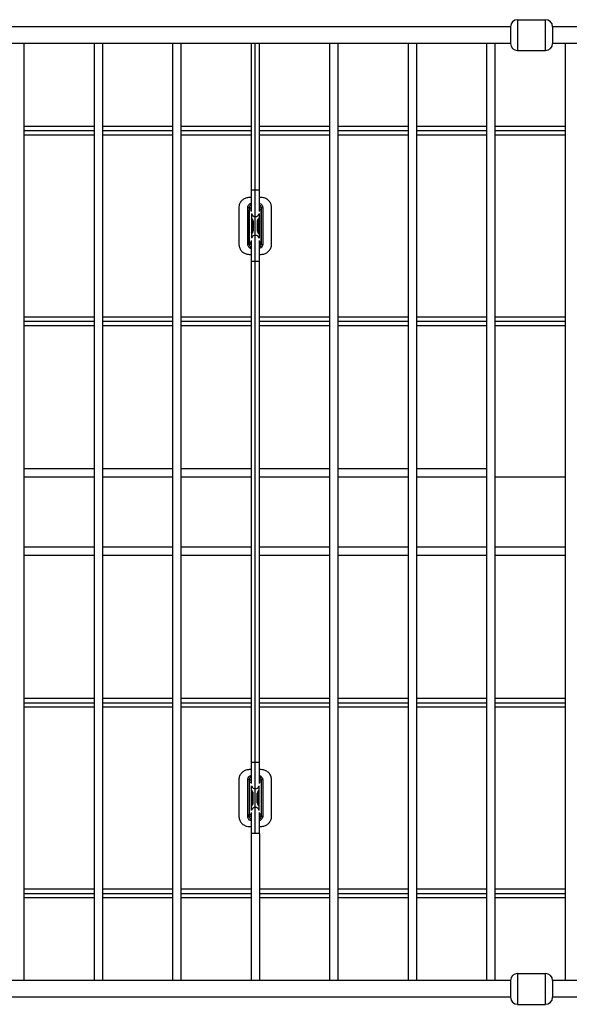
# Model space of a CAD drawing. Units: inches. Extents: x -13.8 to 15, y -7 to 6.8.
# Drawn here: x -7.2 to 0.6, y -7 to 6.8 of the extents above; entities that cross this region are included whole.
import ezdxf

# ---------------------------------------------------------------- set-up
doc = ezdxf.new("R2010")
doc.units = ezdxf.units.IN
doc.header["$MEASUREMENT"] = 0

# ---------------------------------------------------------------- blocks, each defined once
blk = doc.blocks.new('HDBG2914W_TOP')
at = {"color": 7, "linetype": 'Continuous', "lineweight": 25}
for p, q in [((-0.197, 6.809), (-0.197, 6.376)), ((-0.197, 6.809), (0.197, 6.809)), ((0.197, 6.376), (0.197, 6.809)), ((-0.295, 6.711), (-10.756, 6.711)), ((-0.295, 6.711), (-0.295, 6.475)), ((11.847, 6.711), (0.295, 6.711)), ((0.295, 6.711), (0.295, 6.475)), ((-0.295, 6.475), (-10.756, 6.475)), ((-7.125, 6.475), (-7.125, -6.678)), ((-6.141, 6.475), (-6.141, -6.678)), ((-6.023, 6.475), (-6.023, -6.678)), ((-5.039, 6.475), (-5.039, -6.678)), ((-4.921, 6.475), (-4.921, -6.678)), ((-3.937, 6.475), (-3.937, 4.414)), ((-3.819, 4.414), (-3.819, 6.475)), ((-2.835, 6.475), (-2.835, -6.678)), ((-2.717, 6.475), (-2.717, -6.678)), ((-1.733, 6.475), (-1.733, -6.678)), ((-1.615, 6.475), (-1.615, -6.678)), ((-0.631, 6.475), (-0.631, -6.678)), ((-0.513, 6.475), (-0.513, -6.678)), ((-0.197, 6.376), (0.197, 6.376)), ((11.847, 6.475), (0.295, 6.475)), ((0.471, 6.475), (0.471, -6.678)), ((-6.141, 5.312), (-7.125, 5.312)), ((-5.039, 5.312), (-6.023, 5.312)), ((-3.937, 5.312), (-4.921, 5.312)), ((-2.835, 5.312), (-3.819, 5.312)), ((-1.733, 5.312), (-2.717, 5.312)), ((-0.631, 5.312), (-1.615, 5.312)), ((0.471, 5.312), (-0.513, 5.312)), ((-7.125, 5.194), (-6.141, 5.194)), ((-6.023, 5.194), (-5.039, 5.194)), ((-4.921, 5.194), (-3.937, 5.194)), ((-3.819, 5.194), (-2.835, 5.194)), ((-2.717, 5.194), (-1.733, 5.194)), ((-1.615, 5.194), (-0.631, 5.194)), ((-0.513, 5.194), (0.471, 5.194)), ((-3.937, 4.314), (-3.961, 4.314)), ((-3.937, 4.414), (-3.937, 4.119)), ((-3.878, 4.046), (-3.878, 4.414)), ((-3.819, 4.119), (-3.819, 4.414)), ((-3.796, 4.314), (-3.819, 4.314)), ((-4.109, 4.166), (-4.109, 3.662)), ((-3.984, 4.173), (-3.964, 4.172)), ((-3.793, 4.172), (-3.773, 4.173)), ((-3.648, 3.662), (-3.648, 4.166)), ((-3.932, 4.087), (-3.932, 3.741)), ((-3.878, 3.782), (-3.878, 4.046)), ((-3.825, 4.087), (-3.825, 3.741)), ((-3.964, 3.914), (-3.963, 3.914)), ((-3.916, 3.983), (-3.916, 3.845)), ((-3.908, 3.983), (-3.916, 3.983)), ((-3.908, 3.983), (-3.908, 3.845)), ((-3.849, 3.983), (-3.849, 3.845)), ((-3.849, 3.983), (-3.84, 3.983)), ((-3.84, 3.983), (-3.84, 3.845)), ((-3.792, 3.914), (-3.794, 3.914)), ((-3.908, 3.845), (-3.916, 3.845)), ((-3.878, 3.414), (-3.878, 3.782)), ((-3.849, 3.845), (-3.84, 3.845)), ((-3.984, 3.655), (-3.964, 3.656)), ((-3.937, 3.709), (-3.937, 3.414)), ((-3.819, 3.414), (-3.819, 3.709)), ((-3.793, 3.656), (-3.773, 3.655)), ((-3.961, 3.515), (-3.937, 3.515)), ((-3.819, 3.515), (-3.796, 3.515)), ((-3.937, 3.414), (-3.937, -3.617)), ((-3.878, -3.617), (-3.878, 3.414)), ((-3.819, -3.617), (-3.819, 3.414)), ((-6.141, 2.635), (-7.125, 2.635)), ((-5.039, 2.635), (-6.023, 2.635)), ((-3.937, 2.635), (-4.921, 2.635)), ((-2.835, 2.635), (-3.819, 2.635)), ((-1.733, 2.635), (-2.717, 2.635)), ((-0.631, 2.635), (-1.615, 2.635)), ((0.471, 2.635), (-0.513, 2.635)), ((-7.125, 2.516), (-6.141, 2.516)), ((-6.023, 2.516), (-5.039, 2.516)), ((-4.921, 2.516), (-3.937, 2.516)), ((-3.819, 2.516), (-2.835, 2.516)), ((-2.717, 2.516), (-1.733, 2.516)), ((-1.615, 2.516), (-0.631, 2.516)), ((-0.513, 2.516), (0.471, 2.516)), ((-7.125, 0.509), (-6.141, 0.509)), ((-6.023, 0.509), (-5.039, 0.509)), ((-4.921, 0.509), (-3.937, 0.509)), ((-3.819, 0.509), (-2.835, 0.509)), ((-2.717, 0.509), (-1.733, 0.509)), ((-1.615, 0.509), (-0.631, 0.509)), ((-7.125, 0.391), (-6.141, 0.391)), ((-6.023, 0.391), (-5.039, 0.391)), ((-4.921, 0.391), (-3.937, 0.391)), ((-3.819, 0.391), (-2.835, 0.391)), ((-2.717, 0.391), (-1.733, 0.391)), ((-1.615, 0.391), (-0.631, 0.391)), ((-0.513, 0.391), (0.471, 0.391)), ((-6.141, -0.594), (-7.125, -0.594)), ((-5.039, -0.594), (-6.023, -0.594)), ((-3.937, -0.594), (-4.921, -0.594)), ((-2.835, -0.594), (-3.819, -0.594)), ((-1.733, -0.594), (-2.717, -0.594)), ((-0.631, -0.594), (-1.615, -0.594)), ((0.471, -0.594), (-0.513, -0.594)), ((-6.141, -0.712), (-7.125, -0.712)), ((-5.039, -0.712), (-6.023, -0.712)), ((-3.937, -0.712), (-4.921, -0.712)), ((-2.835, -0.712), (-3.819, -0.712)), ((-1.733, -0.712), (-2.717, -0.712)), ((-0.631, -0.712), (-1.615, -0.712)), ((0.471, -0.712), (-0.513, -0.712)), ((-6.141, -2.72), (-7.125, -2.72)), ((-5.039, -2.72), (-6.023, -2.72)), ((-3.937, -2.72), (-4.921, -2.72)), ((-2.835, -2.72), (-3.819, -2.72)), ((-1.733, -2.72), (-2.717, -2.72)), ((-0.631, -2.72), (-1.615, -2.72)), ((0.471, -2.72), (-0.513, -2.72)), ((-7.125, -2.838), (-6.141, -2.838)), ((-6.023, -2.838), (-5.039, -2.838)), ((-4.921, -2.838), (-3.937, -2.838)), ((-3.819, -2.838), (-2.835, -2.838)), ((-2.717, -2.838), (-1.733, -2.838)), ((-1.615, -2.838), (-0.631, -2.838)), ((-0.513, -2.838), (0.471, -2.838)), ((-3.937, -3.718), (-3.961, -3.718)), ((-3.937, -3.617), (-3.937, -3.913)), ((-3.878, -3.985), (-3.878, -3.617)), ((-3.819, -3.912), (-3.819, -3.617)), ((-3.796, -3.718), (-3.819, -3.718)), ((-4.109, -3.865), (-4.109, -4.369)), ((-3.964, -3.859), (-3.984, -3.858)), ((-3.773, -3.858), (-3.793, -3.859)), ((-3.648, -4.369), (-3.648, -3.865)), ((-3.932, -4.29), (-3.932, -3.945)), ((-3.878, -4.249), (-3.878, -3.985)), ((-3.825, -4.29), (-3.825, -3.945)), ((-3.964, -4.117), (-3.963, -4.117)), ((-3.916, -4.186), (-3.916, -4.049)), ((-3.908, -4.049), (-3.916, -4.049)), ((-3.908, -4.186), (-3.908, -4.049)), ((-3.849, -4.049), (-3.84, -4.049)), ((-3.849, -4.186), (-3.849, -4.049)), ((-3.84, -4.186), (-3.84, -4.049)), ((-3.792, -4.117), (-3.794, -4.117)), ((-3.908, -4.186), (-3.916, -4.186)), ((-3.878, -4.617), (-3.878, -4.249)), ((-3.849, -4.186), (-3.84, -4.186)), ((-3.964, -4.375), (-3.984, -4.377)), ((-3.937, -4.322), (-3.937, -4.617)), ((-3.819, -4.617), (-3.819, -4.322)), ((-3.773, -4.377), (-3.793, -4.375)), ((-3.961, -4.517), (-3.937, -4.517)), ((-3.819, -4.517), (-3.796, -4.517)), ((-3.878, -4.617), (-3.937, -4.617)), ((-3.937, -4.617), (-3.937, -6.678)), ((-3.819, -4.617), (-3.878, -4.617)), ((-3.819, -4.617), (-3.819, -6.678)), ((-6.141, -5.397), (-7.125, -5.397)), ((-7.125, -5.515), (-6.141, -5.515)), ((-5.039, -5.397), (-6.023, -5.397)), ((-6.023, -5.515), (-5.039, -5.515)), ((-3.937, -5.397), (-4.921, -5.397)), ((-4.921, -5.515), (-3.937, -5.515)), ((-2.835, -5.397), (-3.819, -5.397)), ((-3.819, -5.515), (-2.835, -5.515)), ((-1.733, -5.397), (-2.717, -5.397)), ((-2.717, -5.515), (-1.733, -5.515)), ((-0.631, -5.397), (-1.615, -5.397)), ((-1.615, -5.515), (-0.631, -5.515)), ((0.471, -5.397), (-0.513, -5.397)), ((-0.513, -5.515), (0.471, -5.515)), ((-0.197, -6.579), (-0.197, -7.013)), ((-0.197, -6.579), (0.197, -6.579)), ((0.197, -7.013), (0.197, -6.579)), ((-0.295, -6.678), (-10.756, -6.678)), ((-0.295, -6.678), (-0.295, -6.914)), ((11.847, -6.678), (0.295, -6.678)), ((0.295, -6.678), (0.295, -6.914)), ((-0.295, -6.914), (-10.756, -6.914)), ((-0.197, -7.013), (0.197, -7.013)), ((11.847, -6.914), (0.295, -6.914))]:
    blk.add_line(p, q, dxfattribs=at)
at = {"color": 8, "linetype": 'Continuous', "lineweight": 25}
for p, q in [((-3.878, 4.414), (-3.878, 6.475)), ((-7.125, 5.253), (-6.141, 5.253)), ((-6.023, 5.253), (-5.039, 5.253)), ((-4.921, 5.253), (-3.937, 5.253)), ((-3.819, 5.253), (-2.835, 5.253)), ((-2.717, 5.253), (-1.733, 5.253)), ((-1.615, 5.253), (-0.631, 5.253)), ((-0.513, 5.253), (0.471, 5.253)), ((-3.878, 4.414), (-3.937, 4.414)), ((-3.819, 4.414), (-3.878, 4.414)), ((-3.963, 4.14), (-3.937, 4.14)), ((-3.794, 4.14), (-3.819, 4.14)), ((-3.932, 3.983), (-3.916, 3.983)), ((-3.825, 3.983), (-3.84, 3.983)), ((-3.932, 3.845), (-3.916, 3.845)), ((-3.825, 3.845), (-3.84, 3.845)), ((-3.963, 3.688), (-3.937, 3.688)), ((-3.794, 3.688), (-3.819, 3.688)), ((-3.878, 3.414), (-3.937, 3.414)), ((-3.819, 3.414), (-3.878, 3.414)), ((-7.125, 2.576), (-6.141, 2.576)), ((-6.023, 2.576), (-5.039, 2.576)), ((-4.921, 2.576), (-3.937, 2.576)), ((-3.819, 2.576), (-2.835, 2.576)), ((-2.717, 2.576), (-1.733, 2.576)), ((-1.615, 2.576), (-0.631, 2.576)), ((-0.513, 2.576), (0.471, 2.576)), ((-7.125, -2.779), (-6.141, -2.779)), ((-6.023, -2.779), (-5.039, -2.779)), ((-4.921, -2.779), (-3.937, -2.779)), ((-3.819, -2.779), (-2.835, -2.779)), ((-2.717, -2.779), (-1.733, -2.779)), ((-1.615, -2.779), (-0.631, -2.779)), ((-0.513, -2.779), (0.471, -2.779)), ((-3.878, -3.617), (-3.937, -3.617)), ((-3.819, -3.617), (-3.878, -3.617)), ((-3.963, -3.892), (-3.937, -3.892)), ((-3.794, -3.892), (-3.819, -3.892)), ((-3.932, -4.049), (-3.916, -4.049)), ((-3.825, -4.049), (-3.84, -4.049)), ((-3.932, -4.186), (-3.916, -4.186)), ((-3.825, -4.186), (-3.84, -4.186)), ((-3.963, -4.343), (-3.937, -4.343)), ((-3.794, -4.343), (-3.819, -4.343)), ((-7.125, -5.456), (-6.141, -5.456)), ((-6.023, -5.456), (-5.039, -5.456)), ((-4.921, -5.456), (-3.937, -5.456)), ((-3.819, -5.456), (-2.835, -5.456)), ((-2.717, -5.456), (-1.733, -5.456)), ((-1.615, -5.456), (-0.631, -5.456)), ((-0.513, -5.456), (0.471, -5.456))]:
    blk.add_line(p, q, dxfattribs=at)
at = {"color": 7, "linetype": 'Continuous', "lineweight": 25, "flags": 128}
for points in [[(-3.964, 4.169), (-3.964, 4.082), (-3.964, 4.026), (-3.964, 3.97), (-3.964, 3.914)], [(-3.792, 3.914), (-3.792, 4.057), (-3.792, 4.169)], [(-3.963, 3.914), (-3.963, 4.041), (-3.963, 4.14)], [(-3.794, 3.914), (-3.794, 4.041), (-3.794, 4.14)], [(-3.964, 3.914), (-3.964, 3.772), (-3.964, 3.66)], [(-3.963, 3.688), (-3.963, 3.815), (-3.963, 3.914)], [(-3.794, 3.688), (-3.794, 3.815), (-3.794, 3.914)], [(-3.792, 3.66), (-3.792, 3.746), (-3.792, 3.802), (-3.792, 3.858), (-3.792, 3.914)], [(-3.964, -3.863), (-3.964, -3.949), (-3.964, -4.005), (-3.964, -4.061), (-3.964, -4.117)], [(-3.792, -4.117), (-3.792, -3.975), (-3.792, -3.863)], [(-3.963, -3.892), (-3.963, -4.018), (-3.963, -4.117)], [(-3.794, -3.892), (-3.794, -4.018), (-3.794, -4.117)], [(-3.964, -4.117), (-3.964, -4.26), (-3.964, -4.372)], [(-3.963, -4.117), (-3.963, -4.244), (-3.963, -4.343)], [(-3.794, -4.117), (-3.794, -4.244), (-3.794, -4.343)], [(-3.792, -4.372), (-3.792, -4.285), (-3.792, -4.229), (-3.792, -4.173), (-3.792, -4.117)]]:
    blk.add_lwpolyline(points, dxfattribs=at)
at = {"color": 7, "linetype": 'Continuous', "lineweight": 25}
for centre, radius, start, end in [((-0.197, 6.711), 0.0984, 90, 180), ((0.197, 6.711), 0.0984, 0, 90), ((-0.197, 6.475), 0.0984, 180, 270), ((0.197, 6.475), 0.0984, 270, 0), ((-3.878, 4.105), 0.0591, 205.8419, 270), ((-3.878, 4.105), 0.0591, 270, 334.1581), ((-3.878, 3.723), 0.0591, 90, 154.1581), ((-3.878, 3.723), 0.0591, 25.8419, 90), ((-3.878, -3.926), 0.0591, 205.8419, 270), ((-3.878, -3.926), 0.0591, 270, 334.1581), ((-3.878, -4.308), 0.0591, 90, 154.1581), ((-3.878, -4.308), 0.0591, 25.8419, 90), ((-0.197, -6.678), 0.0984, 90, 180), ((0.197, -6.678), 0.0984, 0, 90), ((-0.197, -6.914), 0.0984, 180, 270), ((0.197, -6.914), 0.0984, 270, 0)]:
    blk.add_arc(centre, radius, start, end, dxfattribs=at)
at = {"color": 8, "linetype": 'Continuous', "lineweight": 25}
for centre, start, end in [((-3.958, 3.983), 359.9953, 50.6811), ((-3.799, 3.983), 129.3189, 180.0047), ((-3.958, 3.845), 309.3189, 0.0047), ((-3.799, 3.845), 179.9953, 230.6811), ((-3.958, -4.049), 359.9953, 50.6811), ((-3.799, -4.049), 129.3189, 180.0047), ((-3.958, -4.186), 309.3189, 0.0047), ((-3.799, -4.186), 179.9953, 230.6811)]:
    blk.add_arc(centre, 0.0415, start, end, dxfattribs=at)
at = {"color": 7, "linetype": 'Continuous', "lineweight": 25}
for points, knots in [([(-3.961, 4.314), (-3.977, 4.312), (-4.01, 4.309), (-4.055, 4.284), (-4.088, 4.247), (-4.106, 4.205), (-4.108, 4.177), (-4.109, 4.166)], [0, 0, 0, 0, 0.211668, 0.426384, 0.641057, 0.855769, 1, 1, 1, 1]), ([(-3.648, 4.166), (-3.65, 4.182), (-3.653, 4.215), (-3.678, 4.26), (-3.715, 4.293), (-3.757, 4.311), (-3.785, 4.313), (-3.796, 4.314)], [0, 0, 0, 0, 0.2116683, 0.4263902, 0.6410427, 0.8557863, 1, 1, 1, 1]), ([(-3.984, 3.655), (-3.984, 3.685), (-3.984, 3.739), (-3.984, 3.836), (-3.984, 3.945), (-3.984, 4.047), (-3.984, 4.123), (-3.984, 4.157), (-3.984, 4.173)], [0, 0, 0, 0, 0.175616, 0.3136, 0.56, 0.8064, 0.9032, 1, 1, 1, 1]), ([(-3.964, 4.172), (-3.964, 4.171), (-3.964, 4.17), (-3.964, 4.169), (-3.964, 4.169)], [0, 0, 0, 0, 0.559998, 1, 1, 1, 1]), ([(-3.96, 4.17), (-3.96, 4.17), (-3.96, 4.17), (-3.962, 4.167), (-3.963, 4.159), (-3.963, 4.15), (-3.963, 4.144), (-3.963, 4.141), (-3.963, 4.14)], [0, 0, 0, 0, 0.090075, 0.333865, 0.58512, 0.825938, 0.953466, 1, 1, 1, 1]), ([(-3.937, 4.157), (-3.938, 4.158), (-3.941, 4.163), (-3.949, 4.168), (-3.957, 4.17), (-3.961, 4.17), (-3.962, 4.17)], [0, 0, 0, 0, 0.162498, 0.552911, 0.925634, 1, 1, 1, 1]), ([(-3.795, 4.17), (-3.799, 4.17), (-3.806, 4.169), (-3.815, 4.164), (-3.818, 4.159), (-3.819, 4.157)], [0, 0, 0, 0, 0.401461, 0.792408, 1, 1, 1, 1]), ([(-3.797, 4.17), (-3.797, 4.17), (-3.797, 4.17), (-3.795, 4.167), (-3.794, 4.159), (-3.794, 4.15), (-3.794, 4.144), (-3.794, 4.141), (-3.794, 4.14)], [0, 0, 0, 0, 0.0924428, 0.3355981, 0.5861993, 0.8263914, 0.9535875, 1, 1, 1, 1]), ([(-3.792, 4.169), (-3.792, 4.169), (-3.792, 4.17), (-3.793, 4.171), (-3.793, 4.172)], [0, 0, 0, 0, 0.560002, 1, 1, 1, 1]), ([(-3.773, 4.173), (-3.773, 4.143), (-3.773, 4.089), (-3.773, 3.992), (-3.773, 3.883), (-3.773, 3.781), (-3.773, 3.705), (-3.773, 3.672), (-3.773, 3.655)], [0, 0, 0, 0, 0.175616, 0.3136, 0.56, 0.8064, 0.9032, 1, 1, 1, 1]), ([(-3.908, 3.983), (-3.908, 3.988), (-3.91, 4), (-3.918, 4.015), (-3.927, 4.021), (-3.932, 4.024)], [0, 0, 0, 0, 0.315681, 0.685904, 1, 1, 1, 1]), ([(-3.825, 4.024), (-3.827, 4.023), (-3.835, 4.019), (-3.844, 4.007), (-3.848, 3.993), (-3.849, 3.985), (-3.849, 3.983)], [0, 0, 0, 0, 0.128877, 0.502246, 0.875795, 1, 1, 1, 1]), ([(-3.932, 3.804), (-3.93, 3.805), (-3.922, 3.809), (-3.913, 3.821), (-3.908, 3.835), (-3.908, 3.843), (-3.908, 3.845)], [0, 0, 0, 0, 0.128877, 0.502246, 0.875795, 1, 1, 1, 1]), ([(-3.849, 3.845), (-3.848, 3.84), (-3.847, 3.829), (-3.839, 3.813), (-3.83, 3.807), (-3.825, 3.804)], [0, 0, 0, 0, 0.315681, 0.685904, 1, 1, 1, 1]), ([(-4.109, 3.662), (-4.107, 3.646), (-4.104, 3.613), (-4.079, 3.569), (-4.041, 3.535), (-4, 3.517), (-3.972, 3.515), (-3.961, 3.515)], [0, 0, 0, 0, 0.211668, 0.42639, 0.641043, 0.855786, 1, 1, 1, 1]), ([(-3.964, 3.66), (-3.964, 3.659), (-3.964, 3.658), (-3.964, 3.657), (-3.964, 3.656)], [0, 0, 0, 0, 0.560002, 1, 1, 1, 1]), ([(-3.96, 3.659), (-3.96, 3.658), (-3.96, 3.658), (-3.962, 3.661), (-3.963, 3.669), (-3.963, 3.678), (-3.963, 3.685), (-3.963, 3.687), (-3.963, 3.688)], [0, 0, 0, 0, 0.092443, 0.335598, 0.586199, 0.826391, 0.953587, 1, 1, 1, 1]), ([(-3.962, 3.658), (-3.958, 3.658), (-3.95, 3.659), (-3.942, 3.665), (-3.939, 3.67), (-3.937, 3.671)], [0, 0, 0, 0, 0.401461, 0.792408, 1, 1, 1, 1]), ([(-3.819, 3.671), (-3.818, 3.67), (-3.816, 3.665), (-3.808, 3.66), (-3.8, 3.658), (-3.795, 3.658), (-3.795, 3.658)], [0, 0, 0, 0, 0.162498, 0.552911, 0.925634, 1, 1, 1, 1]), ([(-3.797, 3.659), (-3.797, 3.658), (-3.797, 3.658), (-3.795, 3.661), (-3.794, 3.669), (-3.794, 3.678), (-3.794, 3.685), (-3.794, 3.687), (-3.794, 3.688)], [0, 0, 0, 0, 0.090075, 0.333865, 0.58512, 0.825938, 0.953466, 1, 1, 1, 1]), ([(-3.796, 3.515), (-3.779, 3.516), (-3.746, 3.519), (-3.702, 3.544), (-3.669, 3.582), (-3.651, 3.623), (-3.649, 3.651), (-3.648, 3.662)], [0, 0, 0, 0, 0.211668, 0.426384, 0.641057, 0.855769, 1, 1, 1, 1]), ([(-3.793, 3.656), (-3.793, 3.657), (-3.792, 3.658), (-3.792, 3.659), (-3.792, 3.66)], [0, 0, 0, 0, 0.559998, 1, 1, 1, 1]), ([(-3.961, -3.718), (-3.977, -3.719), (-4.01, -3.723), (-4.055, -3.748), (-4.088, -3.785), (-4.106, -3.827), (-4.108, -3.854), (-4.109, -3.865)], [0, 0, 0, 0, 0.211668, 0.426384, 0.641057, 0.855769, 1, 1, 1, 1]), ([(-3.648, -3.865), (-3.65, -3.849), (-3.653, -3.816), (-3.678, -3.772), (-3.715, -3.738), (-3.757, -3.72), (-3.785, -3.719), (-3.796, -3.718)], [0, 0, 0, 0, 0.211668, 0.42639, 0.641043, 0.855786, 1, 1, 1, 1]), ([(-3.984, -4.377), (-3.984, -4.346), (-3.984, -4.292), (-3.984, -4.195), (-3.984, -4.086), (-3.984, -3.984), (-3.984, -3.908), (-3.984, -3.875), (-3.984, -3.858)], [0, 0, 0, 0, 0.175616, 0.3136, 0.56, 0.8064, 0.9032, 1, 1, 1, 1]), ([(-3.964, -3.859), (-3.964, -3.86), (-3.964, -3.861), (-3.964, -3.862), (-3.964, -3.863)], [0, 0, 0, 0, 0.559998, 1, 1, 1, 1]), ([(-3.96, -3.862), (-3.96, -3.862), (-3.96, -3.861), (-3.962, -3.865), (-3.963, -3.872), (-3.963, -3.881), (-3.963, -3.888), (-3.963, -3.891), (-3.963, -3.892)], [0, 0, 0, 0, 0.090075, 0.333865, 0.58512, 0.825938, 0.953466, 1, 1, 1, 1]), ([(-3.937, -3.874), (-3.938, -3.873), (-3.941, -3.868), (-3.949, -3.863), (-3.957, -3.861), (-3.961, -3.861), (-3.962, -3.861)], [0, 0, 0, 0, 0.1624984, 0.5529114, 0.9256338, 1, 1, 1, 1]), ([(-3.795, -3.861), (-3.799, -3.862), (-3.806, -3.863), (-3.815, -3.868), (-3.818, -3.873), (-3.819, -3.874)], [0, 0, 0, 0, 0.4014615, 0.7924077, 1, 1, 1, 1]), ([(-3.797, -3.862), (-3.797, -3.862), (-3.797, -3.861), (-3.795, -3.865), (-3.794, -3.872), (-3.794, -3.881), (-3.794, -3.888), (-3.794, -3.891), (-3.794, -3.892)], [0, 0, 0, 0, 0.092443, 0.335598, 0.586199, 0.826391, 0.953587, 1, 1, 1, 1]), ([(-3.792, -3.863), (-3.792, -3.862), (-3.792, -3.861), (-3.793, -3.86), (-3.793, -3.859)], [0, 0, 0, 0, 0.560002, 1, 1, 1, 1]), ([(-3.773, -3.858), (-3.773, -3.888), (-3.773, -3.943), (-3.773, -4.039), (-3.773, -4.148), (-3.773, -4.25), (-3.773, -4.326), (-3.773, -4.36), (-3.773, -4.377)], [0, 0, 0, 0, 0.175616, 0.3136, 0.56, 0.8064, 0.9032, 1, 1, 1, 1]), ([(-3.908, -4.049), (-3.908, -4.043), (-3.91, -4.032), (-3.918, -4.017), (-3.927, -4.01), (-3.932, -4.007)], [0, 0, 0, 0, 0.3156805, 0.6859037, 1, 1, 1, 1]), ([(-3.825, -4.007), (-3.827, -4.008), (-3.835, -4.012), (-3.844, -4.024), (-3.848, -4.038), (-3.849, -4.046), (-3.849, -4.049)], [0, 0, 0, 0, 0.128877, 0.502246, 0.875795, 1, 1, 1, 1]), ([(-3.932, -4.227), (-3.93, -4.226), (-3.922, -4.223), (-3.913, -4.21), (-3.908, -4.197), (-3.908, -4.188), (-3.908, -4.186)], [0, 0, 0, 0, 0.1288774, 0.5022462, 0.8757952, 1, 1, 1, 1]), ([(-3.849, -4.186), (-3.848, -4.191), (-3.847, -4.203), (-3.839, -4.218), (-3.83, -4.225), (-3.825, -4.228)], [0, 0, 0, 0, 0.3156805, 0.6859037, 1, 1, 1, 1]), ([(-4.109, -4.369), (-4.107, -4.386), (-4.104, -4.419), (-4.079, -4.463), (-4.041, -4.496), (-4, -4.514), (-3.972, -4.516), (-3.961, -4.517)], [0, 0, 0, 0, 0.211668, 0.42639, 0.641043, 0.855786, 1, 1, 1, 1]), ([(-3.964, -4.372), (-3.964, -4.372), (-3.964, -4.374), (-3.964, -4.375), (-3.964, -4.375)], [0, 0, 0, 0, 0.560002, 1, 1, 1, 1]), ([(-3.96, -4.373), (-3.96, -4.373), (-3.96, -4.374), (-3.962, -4.37), (-3.963, -4.363), (-3.963, -4.354), (-3.963, -4.347), (-3.963, -4.344), (-3.963, -4.343)], [0, 0, 0, 0, 0.092443, 0.335598, 0.586199, 0.826391, 0.953587, 1, 1, 1, 1]), ([(-3.962, -4.373), (-3.958, -4.373), (-3.95, -4.372), (-3.942, -4.367), (-3.939, -4.362), (-3.937, -4.36)], [0, 0, 0, 0, 0.401461, 0.792408, 1, 1, 1, 1]), ([(-3.819, -4.36), (-3.818, -4.362), (-3.816, -4.366), (-3.808, -4.371), (-3.8, -4.373), (-3.795, -4.373), (-3.795, -4.373)], [0, 0, 0, 0, 0.1624984, 0.5529114, 0.9256338, 1, 1, 1, 1]), ([(-3.797, -4.373), (-3.797, -4.373), (-3.797, -4.374), (-3.795, -4.37), (-3.794, -4.363), (-3.794, -4.354), (-3.794, -4.347), (-3.794, -4.344), (-3.794, -4.343)], [0, 0, 0, 0, 0.090075, 0.333865, 0.58512, 0.825938, 0.953466, 1, 1, 1, 1]), ([(-3.796, -4.517), (-3.779, -4.515), (-3.746, -4.512), (-3.702, -4.487), (-3.669, -4.45), (-3.651, -4.408), (-3.649, -4.38), (-3.648, -4.369)], [0, 0, 0, 0, 0.211668, 0.426384, 0.641057, 0.855769, 1, 1, 1, 1]), ([(-3.793, -4.375), (-3.793, -4.375), (-3.792, -4.373), (-3.792, -4.372), (-3.792, -4.372)], [0, 0, 0, 0, 0.559998, 1, 1, 1, 1])]:
    blk.add_open_spline(points, degree=3, knots=knots, dxfattribs=at)
at = {"color": 8, "linetype": 'Continuous', "lineweight": 25}
for points, knots in [([(-3.984, 4.173), (-3.982, 4.183), (-3.978, 4.201), (-3.96, 4.22), (-3.946, 4.23), (-3.938, 4.231), (-3.937, 4.231)], [0, 0, 0, 0, 0.351759, 0.702034, 0.978398, 1, 1, 1, 1]), ([(-3.937, 4.211), (-3.942, 4.208), (-3.951, 4.203), (-3.961, 4.189), (-3.963, 4.178), (-3.964, 4.172)], [0, 0, 0, 0, 0.2949127, 0.6477901, 1, 1, 1, 1]), ([(-3.819, 4.231), (-3.817, 4.23), (-3.805, 4.228), (-3.79, 4.215), (-3.777, 4.195), (-3.774, 4.181), (-3.773, 4.173)], [0, 0, 0, 0, 0.094356, 0.446041, 0.723062, 1, 1, 1, 1]), ([(-3.793, 4.172), (-3.794, 4.178), (-3.796, 4.189), (-3.806, 4.203), (-3.815, 4.208), (-3.819, 4.211)], [0, 0, 0, 0, 0.351438, 0.704942, 1, 1, 1, 1]), ([(-3.937, 3.598), (-3.94, 3.598), (-3.951, 3.6), (-3.967, 3.613), (-3.98, 3.633), (-3.983, 3.648), (-3.984, 3.655)], [0, 0, 0, 0, 0.094356, 0.446041, 0.723062, 1, 1, 1, 1]), ([(-3.964, 3.656), (-3.963, 3.651), (-3.961, 3.639), (-3.951, 3.625), (-3.942, 3.62), (-3.937, 3.618)], [0, 0, 0, 0, 0.351438, 0.704942, 1, 1, 1, 1]), ([(-3.819, 3.618), (-3.815, 3.62), (-3.806, 3.625), (-3.796, 3.639), (-3.794, 3.651), (-3.793, 3.656)], [0, 0, 0, 0, 0.294913, 0.64779, 1, 1, 1, 1]), ([(-3.773, 3.655), (-3.775, 3.646), (-3.778, 3.627), (-3.796, 3.608), (-3.811, 3.598), (-3.819, 3.597), (-3.819, 3.597)], [0, 0, 0, 0, 0.351759, 0.702034, 0.978398, 1, 1, 1, 1]), ([(-3.984, -3.858), (-3.982, -3.849), (-3.978, -3.83), (-3.96, -3.811), (-3.946, -3.801), (-3.938, -3.8), (-3.937, -3.8)], [0, 0, 0, 0, 0.351759, 0.702034, 0.978398, 1, 1, 1, 1]), ([(-3.937, -3.821), (-3.942, -3.823), (-3.951, -3.828), (-3.961, -3.842), (-3.963, -3.854), (-3.964, -3.859)], [0, 0, 0, 0, 0.294913, 0.64779, 1, 1, 1, 1]), ([(-3.819, -3.801), (-3.817, -3.801), (-3.805, -3.803), (-3.79, -3.817), (-3.777, -3.836), (-3.774, -3.851), (-3.773, -3.858)], [0, 0, 0, 0, 0.094356, 0.446041, 0.723062, 1, 1, 1, 1]), ([(-3.793, -3.859), (-3.794, -3.854), (-3.796, -3.842), (-3.806, -3.828), (-3.815, -3.823), (-3.819, -3.821)], [0, 0, 0, 0, 0.351438, 0.704942, 1, 1, 1, 1]), ([(-3.937, -4.434), (-3.94, -4.433), (-3.951, -4.431), (-3.967, -4.418), (-3.98, -4.398), (-3.983, -4.384), (-3.984, -4.377)], [0, 0, 0, 0, 0.094356, 0.446041, 0.723062, 1, 1, 1, 1]), ([(-3.964, -4.375), (-3.963, -4.381), (-3.961, -4.392), (-3.951, -4.406), (-3.942, -4.412), (-3.937, -4.414)], [0, 0, 0, 0, 0.3514381, 0.7049423, 1, 1, 1, 1]), ([(-3.819, -4.414), (-3.815, -4.412), (-3.806, -4.406), (-3.796, -4.392), (-3.794, -4.381), (-3.793, -4.375)], [0, 0, 0, 0, 0.294913, 0.64779, 1, 1, 1, 1]), ([(-3.773, -4.377), (-3.775, -4.386), (-3.778, -4.404), (-3.796, -4.424), (-3.811, -4.433), (-3.819, -4.435), (-3.819, -4.435)], [0, 0, 0, 0, 0.351759, 0.702034, 0.978398, 1, 1, 1, 1])]:
    blk.add_open_spline(points, degree=3, knots=knots, dxfattribs=at)

msp = doc.modelspace()

# ---------------------------------------------------------------- block references
at = {"linetype": 'Continuous'}
msp.add_blockref('HDBG2914W_TOP', (0.021, 0), dxfattribs=at)

doc.saveas('drawing.dxf')
